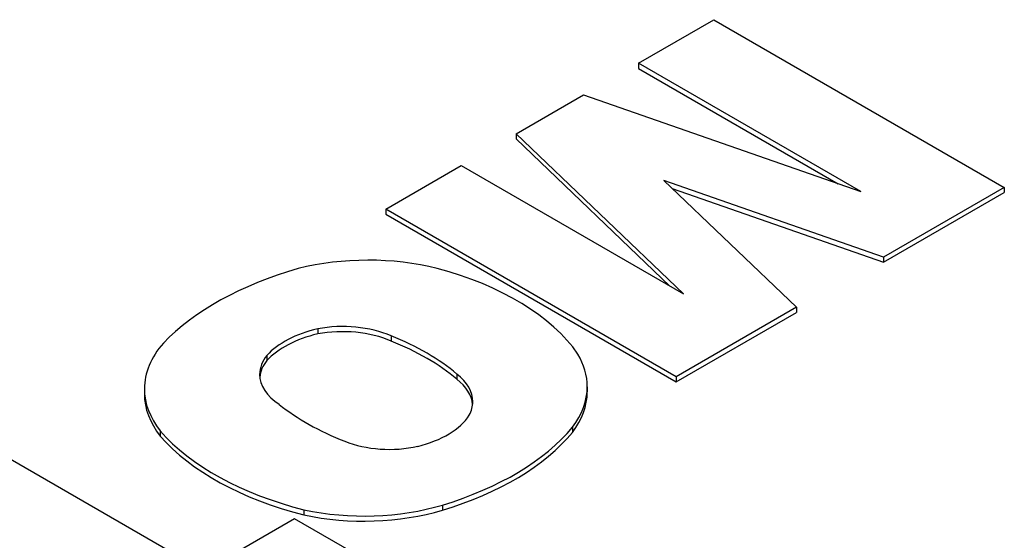
# Model space of a CAD drawing. Extents: x 11570 to 14216, y 1585 to 3494.
# Drawn here: x 13385 to 13401, y 3140 to 3148 of the extents above; entities that cross this region are included whole.
import ezdxf

# ---------------------------------------------------------------- set-up
doc = ezdxf.new("R2010")
doc.units = 0
doc.header["$MEASUREMENT"] = 0
doc.layers.add('View', color=7, linetype='Continuous')

msp = doc.modelspace()

# ---------------------------------------------------------------- linework, layer by layer
at = {"layer": 'View'}
for p, q in [((13395.008, 3147.129), (13396.201, 3147.818)), ((13396.201, 3147.818), (13400.798, 3145.164)), ((13398.526, 3145.097), (13395.008, 3147.129)), ((13395.008, 3147.129), (13395.008, 3147.047)), ((13395.008, 3147.047), (13398.17, 3145.221)), ((13393.072, 3146.011), (13394.138, 3146.627)), ((13394.138, 3146.627), (13398.526, 3145.097)), ((13395.721, 3143.477), (13393.072, 3146.011)), ((13393.072, 3146.011), (13393.072, 3145.93)), ((13393.072, 3145.93), (13395.506, 3143.601)), ((13391.008, 3144.82), (13392.202, 3145.509)), ((13392.202, 3145.509), (13395.721, 3143.477)), ((13398.886, 3144.061), (13395.409, 3145.274)), ((13395.409, 3145.274), (13397.509, 3143.266)), ((13395.543, 3145.146), (13398.886, 3143.979)), ((13400.798, 3145.164), (13398.886, 3144.061)), ((13398.886, 3143.979), (13400.798, 3145.083)), ((13400.798, 3145.164), (13400.798, 3145.083)), ((13395.604, 3142.166), (13391.008, 3144.82)), ((13391.008, 3144.82), (13391.008, 3144.738)), ((13391.008, 3144.738), (13395.604, 3142.084)), ((13398.886, 3144.061), (13398.886, 3143.979)), ((13397.509, 3143.266), (13395.604, 3142.166)), ((13397.509, 3143.266), (13397.509, 3143.184)), ((13395.604, 3142.084), (13397.509, 3143.184)), ((13389.933, 3142.925), (13389.933, 3142.844)), ((13391.094, 3142.813), (13391.094, 3142.732)), ((13389.128, 3142.505), (13389.128, 3142.423)), ((13392.135, 3142.209), (13392.135, 3142.128)), ((13395.604, 3142.166), (13395.604, 3142.084)), ((13387.189, 3141.975), (13387.189, 3141.894)), ((13394.199, 3142.01), (13394.199, 3141.929)), ((13393.965, 3141.368), (13393.965, 3141.286)), ((13387.441, 3141.311), (13387.441, 3141.229)), ((13388.131, 3139.092), (13384.609, 3141.125)), ((13391.909, 3140.137), (13391.909, 3140.055)), ((13389.564, 3139.919), (13388.131, 3139.092)), ((13390.638, 3139.299), (13389.564, 3139.919)), ((13389.714, 3140.062), (13389.714, 3139.98))]:
    msp.add_line(p, q, dxfattribs=at)
for centre, major_axis, start_param, end_param in [((13390.731, 3142.398), (2.7945, 0), 1.16878, 1.97808), ((13391.835, 3141.314), (4.9626, 0), 2.03264, 2.63759), ((13389.973, 3141.582), (4.3938, 0), 0.381723, 1.13583), ((13390.531, 3142.077), (1.5875, 0), 1.95759, 2.65512), ((13390.328, 3142.23), (1.2683, 0), 0.922528, 1.88767), ((13390.328, 3142.148), (1.2683, 0), 0.922528, 1.88767), ((13390.531, 3141.995), (1.5875, 0), 1.95759, 2.65512), ((13388.823, 3140.906), (4.0082, 0), 0.598136, 0.968542), ((13388.823, 3140.825), (4.0082, 0), 0.598136, 0.968542), ((13389.946, 3141.975), (2.7565, 0), 2.67031, 3.14159), ((13390.256, 3142.204), (1.2428, 0), 2.70812, 3.14159), ((13390.256, 3142.122), (1.2428, 0), 2.70812, 3.08467), ((13391.427, 3142.01), (2.7711, 0), 0, 0.328699), ((13390.256, 3142.204), (1.2428, 0), 3.14159, 3.86206), ((13391.105, 3141.771), (1.2806, 0), 0, 0.63533), ((13391.105, 3141.689), (1.2806, 0), 0.055246, 0.63533), ((13389.946, 3141.975), (2.7565, 0), 3.14159, 3.57248), ((13391.427, 3142.01), (2.7711, 0), 5.86978, 6.2831853), ((13391.427, 3141.929), (2.7711, 0), 0, 0.0255199), ((13389.946, 3141.894), (2.7565, 0), 3.11594, 3.14159), ((13389.946, 3141.894), (2.7565, 0), 3.14159, 3.57248), ((13391.427, 3141.929), (2.7711, 0), 5.86978, 6.2831853), ((13392.737, 3143.153), (4.2116, 0), 3.76668, 4.11282), ((13391.105, 3141.771), (1.2806, 0), 5.99136, 6.2831853), ((13390.93, 3141.86), (1.4955, 0), 5.1154, 5.92569), ((13389.712, 3142.548), (4.7191, 0), 5.19662, 5.83513), ((13391.568, 3142.5), (4.6128, 0), 3.60475, 4.2988), ((13391.568, 3142.419), (4.6128, 0), 3.60475, 4.2988), ((13389.712, 3142.466), (4.7191, 0), 5.19662, 5.83513), ((13391.069, 3141.736), (1.2434, 0), 4.10608, 5.08037), ((13390.664, 3141.541), (2.7329, 0), 4.3575, 5.18544), ((13390.664, 3141.46), (2.7329, 0), 4.3575, 5.18544)]:
    msp.add_ellipse(centre, major_axis=major_axis, ratio=0.57735, start_param=start_param, end_param=end_param, dxfattribs=at)

doc.saveas('drawing.dxf')
